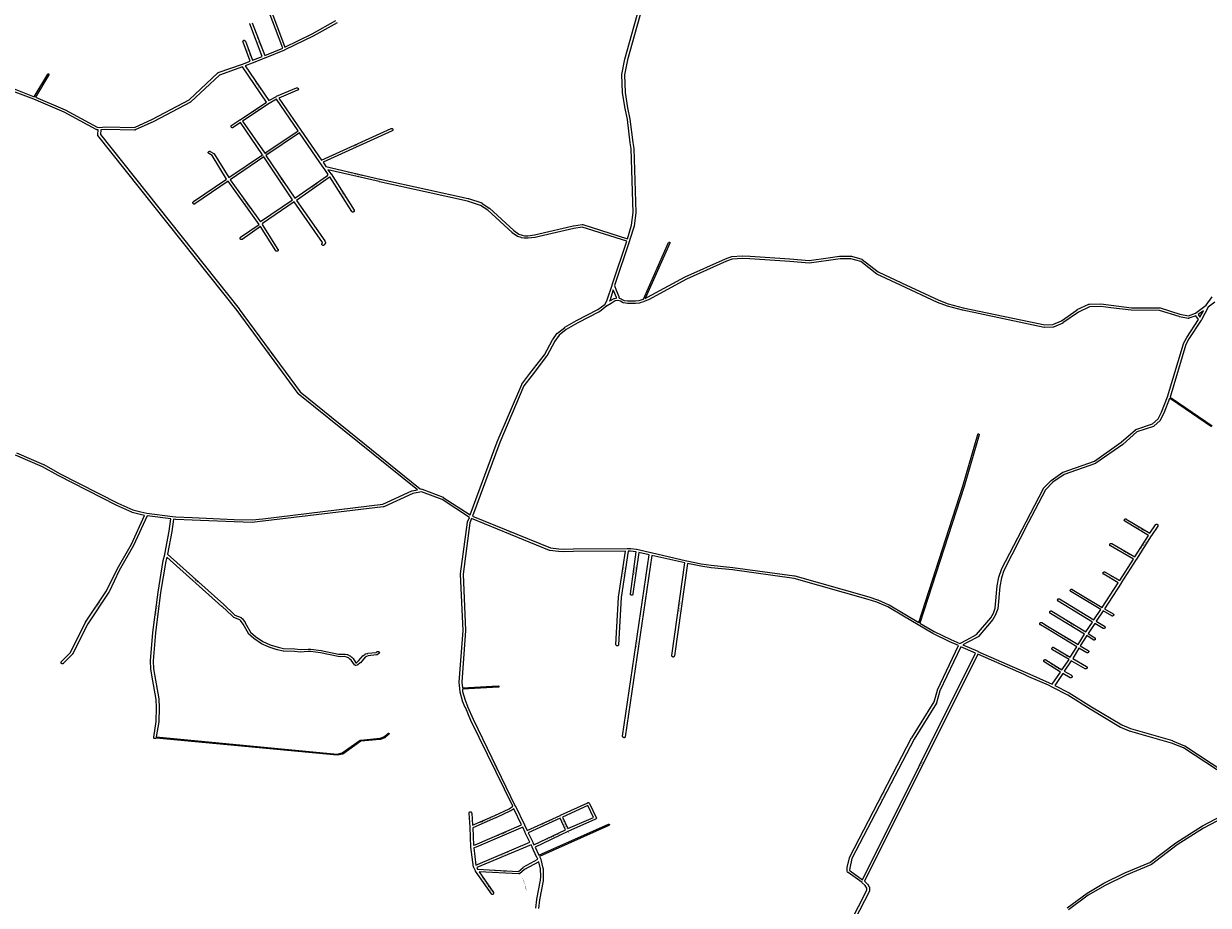
# Model space of a CAD drawing. Extents: x 171161 to 198198, y 1650119 to 1687360.
# Drawn here: x 188445 to 193910, y 1653756 to 1657822 of the extents above; entities that cross this region are included whole.
import ezdxf

# ---------------------------------------------------------------- set-up
doc = ezdxf.new("R2010")
doc.units = 0
doc.header["$MEASUREMENT"] = 0
doc.layers.add('LOGRADOURO', color=7, linetype='CONTINUOUS')
doc.layers.add('QUADRAS', color=5, linetype='CONTINUOUS')

msp = doc.modelspace()

# ---------------------------------------------------------------- linework, layer by layer
at = {"layer": 'QUADRAS', "color": 7, "linetype": 'Continuous'}
for points in [[(189500, 1657825), (189558, 1657675), (189640, 1657709), (189481, 1658132)], [(189492, 1658137), (189650, 1657714), (189776, 1657775), (189885, 1657836)], [(189891, 1657826), (189781, 1657764), (189781, 1657764), (189650, 1657701), (189649, 1657700), (189557, 1657662), (189556, 1657662), (189556, 1657662), (189543, 1657656), (189543, 1657656), (189500, 1657639), (189467, 1657627), (189576, 1657467), (189611, 1657486), (189611, 1657486), (189612, 1657487), (189704, 1657526), (189705, 1657526), (189706, 1657526), (189707, 1657526), (189708, 1657526), (189709, 1657526), (189710, 1657525), (189711, 1657525), (189711, 1657524), (189712, 1657523), (189712, 1657522), (189713, 1657521), (189713, 1657520), (189713, 1657519), (189712, 1657518), (189712, 1657517), (189711, 1657517), (189711, 1657516), (189710, 1657515), (189709, 1657515), (189623, 1657478), (189723, 1657330), (189724, 1657330), (189724, 1657330), (189819, 1657193), (190140, 1657338), (190141, 1657339), (190142, 1657339), (190143, 1657339), (190144, 1657339), (190145, 1657338), (190146, 1657338), (190146, 1657337), (190147, 1657336), (190148, 1657335), (190148, 1657335), (190148, 1657333), (190148, 1657332), (190148, 1657331), (190148, 1657330), (190147, 1657330), (190146, 1657329), (190146, 1657328), (190145, 1657328), (189826, 1657183), (189839, 1657163), (190088, 1657105), (190089, 1657105), (190300, 1657058), (190496, 1657016), (190497, 1657016), (190558, 1656995), (190559, 1656994), (190559, 1656994), (190593, 1656971), (190594, 1656971), (190706, 1656868), (190729, 1656851), (190744, 1656846), (190756, 1656844), (190770, 1656844), (190801, 1656848), (190821, 1656852), (190980, 1656890), (190981, 1656890), (191022, 1656896), (191023, 1656896), (191024, 1656896), (191025, 1656896), (191230, 1656830), (191249, 1656892), (191257, 1656951), (191247, 1657245), (191243, 1657272), (191230, 1657380), (191220, 1657431), (191220, 1657431), (191208, 1657503), (191208, 1657504), (191205, 1657587), (191205, 1657587), (191205, 1657588), (191218, 1657658), (191218, 1657658), (191307, 1657978)], [(191319, 1657974), (191230, 1657655), (191217, 1657586), (191220, 1657505), (191231, 1657433), (191242, 1657382), (191242, 1657381), (191255, 1657274), (191259, 1657246), (191259, 1657246), (191269, 1656951), (191269, 1656950), (191261, 1656889), (191261, 1656888), (191240, 1656822), (191240, 1656821), (191171, 1656614), (191178, 1656593), (191191, 1656563), (191191, 1656562), (191191, 1656561), (191192, 1656556), (191202, 1656553), (191202, 1656553), (191203, 1656552), (191215, 1656545), (191231, 1656543), (191267, 1656543), (191285, 1656545), (191302, 1656551), (191304, 1656551), (191420, 1656812), (191421, 1656813), (191421, 1656813), (191421, 1656813), (191422, 1656814), (191422, 1656814), (191423, 1656814), (191423, 1656814), (191424, 1656814), (191424, 1656814), (191425, 1656814), (191425, 1656813), (191425, 1656813), (191426, 1656812), (191426, 1656812), (191426, 1656812), (191426, 1656811), (191426, 1656811), (191426, 1656810), (191426, 1656810), (191312, 1656555), (191323, 1656560), (191496, 1656655), (191497, 1656655), (191682, 1656738), (191683, 1656738), (191711, 1656748), (191712, 1656748), (191712, 1656748), (191759, 1656751), (191760, 1656751), (191796, 1656749), (191979, 1656737), (192068, 1656730), (192156, 1656742), (192209, 1656750), (192210, 1656750), (192261, 1656750), (192262, 1656750), (192263, 1656750), (192311, 1656736), (192312, 1656736), (192312, 1656736), (192313, 1656735), (192387, 1656677), (192494, 1656627), (192666, 1656547), (192710, 1656530), (192779, 1656512), (193155, 1656433), (193192, 1656434), (193232, 1656452), (193304, 1656502), (193304, 1656503), (193305, 1656503), (193358, 1656528), (193359, 1656528), (193360, 1656528), (193361, 1656528), (193413, 1656530), (193414, 1656530), (193461, 1656524), (193555, 1656512), (193686, 1656511), (193687, 1656511), (193688, 1656511), (193778, 1656482), (193818, 1656475), (193851, 1656487), (193900, 1656523), (193928, 1656562)], [(188386, 1657527), (188494, 1657485), (188557, 1657589), (188557, 1657590), (188557, 1657590), (188558, 1657590), (188558, 1657591), (188559, 1657591), (188559, 1657591), (188560, 1657591), (188560, 1657591), (188561, 1657590), (188561, 1657590), (188562, 1657590), (188562, 1657589), (188562, 1657589), (188562, 1657588), (188562, 1657588), (188562, 1657587), (188562, 1657587), (188562, 1657586), (188500, 1657483), (188637, 1657424), (188637, 1657424), (188785, 1657344), (188795, 1657343), (188822, 1657346), (188823, 1657346), (188956, 1657343), (189040, 1657381), (189208, 1657471), (189341, 1657595), (189342, 1657595), (189342, 1657596), (189343, 1657596), (189455, 1657635), (189490, 1657649), (189457, 1657737), (189456, 1657738), (189456, 1657739), (189456, 1657740), (189457, 1657741), (189457, 1657742), (189458, 1657743), (189458, 1657743), (189459, 1657744), (189460, 1657744), (189461, 1657745), (189462, 1657745), (189463, 1657745), (189464, 1657744), (189465, 1657744), (189466, 1657743), (189467, 1657743), (189467, 1657742), (189468, 1657741), (189501, 1657653), (189538, 1657667), (189546, 1657671), (189489, 1657821), (189489, 1657822)], [(191227, 1656819), (191022, 1656884), (190983, 1656878), (190823, 1656841), (190804, 1656836), (190803, 1656836), (190772, 1656832), (190771, 1656832), (190756, 1656832), (190754, 1656832), (190754, 1656832), (190741, 1656834), (190740, 1656835), (190724, 1656841), (190723, 1656841), (190723, 1656841), (190699, 1656858), (190698, 1656859), (190586, 1656962), (190553, 1656983), (190493, 1657004), (190297, 1657047), (190086, 1657093), (190085, 1657094), (189849, 1657148), (189862, 1657130), (189862, 1657130), (189862, 1657130), (189863, 1657130), (189969, 1656962), (189970, 1656961), (189970, 1656961), (189970, 1656960), (189970, 1656959), (189970, 1656958), (189970, 1656957), (189969, 1656956), (189969, 1656955), (189968, 1656954), (189967, 1656954), (189966, 1656953), (189965, 1656953), (189964, 1656953), (189963, 1656953), (189962, 1656953), (189961, 1656954), (189961, 1656954), (189960, 1656955), (189959, 1656956), (189857, 1657115), (189857, 1657114), (189856, 1657114), (189856, 1657113), (189855, 1657113), (189703, 1657007), (189834, 1656820), (189834, 1656819), (189835, 1656818), (189837, 1656814), (189837, 1656813), (189837, 1656812), (189837, 1656811), (189837, 1656810), (189836, 1656809), (189836, 1656808), (189832, 1656802), (189831, 1656801), (189831, 1656800), (189830, 1656800), (189829, 1656799), (189828, 1656799), (189827, 1656799), (189826, 1656799), (189825, 1656799), (189824, 1656800), (189823, 1656800), (189823, 1656801), (189822, 1656802), (189821, 1656802), (189821, 1656803), (189821, 1656804), (189821, 1656805), (189821, 1656806), (189821, 1656807), (189822, 1656808), (189824, 1656812), (189824, 1656813), (189693, 1657000), (189547, 1656900), (189545, 1656896), (189618, 1656781), (189619, 1656780), (189619, 1656780), (189619, 1656779), (189619, 1656778), (189619, 1656777), (189619, 1656776), (189618, 1656775), (189617, 1656774), (189617, 1656773), (189616, 1656773), (189615, 1656772), (189614, 1656772), (189613, 1656772), (189612, 1656772), (189611, 1656772), (189610, 1656773), (189609, 1656773), (189609, 1656774), (189608, 1656775), (189537, 1656886), (189453, 1656827), (189453, 1656826), (189452, 1656826), (189451, 1656826), (189450, 1656826), (189449, 1656826), (189448, 1656826), (189447, 1656827), (189446, 1656827), (189445, 1656828), (189445, 1656829), (189444, 1656830), (189444, 1656831), (189444, 1656832), (189444, 1656833), (189444, 1656834), (189445, 1656835), (189445, 1656835), (189446, 1656836), (189446, 1656837), (189531, 1656896), (189388, 1657095), (189235, 1656991), (189235, 1656990), (189234, 1656990), (189233, 1656990), (189232, 1656990), (189231, 1656990), (189230, 1656990), (189229, 1656991), (189228, 1656991), (189227, 1656992), (189227, 1656993), (189226, 1656994), (189226, 1656995), (189226, 1656996), (189226, 1656997), (189226, 1656998), (189227, 1656999), (189227, 1656999), (189228, 1657000), (189229, 1657001), (189381, 1657105), (189314, 1657214), (189300, 1657223), (189299, 1657223), (189298, 1657224), (189298, 1657225), (189297, 1657226), (189297, 1657227), (189297, 1657228), (189297, 1657229), (189298, 1657230), (189298, 1657231), (189299, 1657232), (189299, 1657232), (189300, 1657233), (189301, 1657233), (189302, 1657234), (189303, 1657234), (189304, 1657234), (189305, 1657233), (189306, 1657233), (189322, 1657223), (189323, 1657222), (189323, 1657222), (189324, 1657221), (189391, 1657112), (189547, 1657217), (189445, 1657366), (189411, 1657343), (189410, 1657343), (189409, 1657342), (189408, 1657342), (189407, 1657342), (189406, 1657342), (189406, 1657343), (189405, 1657343), (189404, 1657344), (189403, 1657344), (189403, 1657345), (189402, 1657346), (189402, 1657347), (189402, 1657348), (189402, 1657349), (189402, 1657350), (189403, 1657351), (189403, 1657352), (189404, 1657352), (189405, 1657353), (189443, 1657379), (189443, 1657379), (189444, 1657379), (189566, 1657460), (189455, 1657622), (189348, 1657585), (189216, 1657461), (189215, 1657461), (189215, 1657460), (189046, 1657370), (189046, 1657370), (188960, 1657332), (188959, 1657331), (188958, 1657331), (188957, 1657331), (188823, 1657334), (188801, 1657332), (188799, 1657311), (189439, 1656507), (189440, 1656506), (189720, 1656124), (190274, 1655677), (190282, 1655675), (190283, 1655675), (190283, 1655675), (190380, 1655638), (190380, 1655638), (190380, 1655637), (190381, 1655637), (190505, 1655557), (190630, 1655894), (190630, 1655894), (190743, 1656158), (190743, 1656158), (190743, 1656159), (190780, 1656208), (190780, 1656208), (190847, 1656295), (190885, 1656364), (190886, 1656365), (190906, 1656394), (190907, 1656395), (190907, 1656395), (190941, 1656421), (190942, 1656422), (190996, 1656453), (190996, 1656453), (191094, 1656503), (191127, 1656529), (191137, 1656548), (191159, 1656616), (191159, 1656616), (191159, 1656617), (191227, 1656819)], [(188780, 1657333), (188632, 1657413), (188492, 1657473), (188492, 1657473), (188381, 1657515)], [(189455, 1657372), (189557, 1657224), (189711, 1657328), (189612, 1657473), (189578, 1657454), (189578, 1657453), (189455, 1657372)], [(188412, 1655843), (188537, 1655789), (188538, 1655789), (188610, 1655748), (188880, 1655610), (188949, 1655580), (188986, 1655570), (189013, 1655565), (189013, 1655565), (189131, 1655550), (189131, 1655549), (189132, 1655549), (189147, 1655547), (189223, 1655544), (189416, 1655536), (189499, 1655534), (189548, 1655539), (189548, 1655539), (190102, 1655606), (190236, 1655667), (190236, 1655667), (190237, 1655668), (190262, 1655672), (189712, 1656115), (189711, 1656116), (189711, 1656116), (189430, 1656499), (188788, 1657306), (188788, 1657306), (188787, 1657307), (188787, 1657308), (188787, 1657309), (188787, 1657310), (188789, 1657332), (188783, 1657332), (188782, 1657332), (188781, 1657333), (188780, 1657333)], [(189717, 1657318), (189563, 1657214), (189696, 1657017), (189847, 1657122), (189850, 1657126), (189831, 1657154), (189831, 1657154), (189830, 1657155), (189812, 1657181), (189812, 1657182), (189811, 1657182), (189717, 1657318)], [(189686, 1657010), (189553, 1657207), (189398, 1657102), (189537, 1656908), (189538, 1656908), (189538, 1656909), (189686, 1657010)], [(191174, 1656543), (191155, 1656532), (191136, 1656520), (191136, 1656520), (191135, 1656520), (191101, 1656493), (191100, 1656493), (191100, 1656493), (191002, 1656442), (190948, 1656411), (190915, 1656386), (190896, 1656358), (190858, 1656289), (190857, 1656288), (190790, 1656201), (190790, 1656201), (190753, 1656152), (190641, 1655890), (190516, 1655551), (190875, 1655404), (190913, 1655400), (190936, 1655399), (190981, 1655400), (191229, 1655402), (191245, 1655402), (191246, 1655402), (191271, 1655399), (191272, 1655399), (191279, 1655397), (191279, 1655397), (191280, 1655397), (191338, 1655383), (191338, 1655383), (191339, 1655383), (191503, 1655345), (191503, 1655345), (191504, 1655345), (191571, 1655331), (191617, 1655325), (191716, 1655314), (191716, 1655314), (192001, 1655276), (192002, 1655276), (192343, 1655179), (192344, 1655179), (192384, 1655165), (192385, 1655165), (192436, 1655142), (192437, 1655142), (192509, 1655099), (192574, 1655061), (192778, 1655689), (192846, 1655928), (192846, 1655928), (192847, 1655929), (192847, 1655929), (192847, 1655929), (192848, 1655930), (192848, 1655930), (192849, 1655930), (192849, 1655930), (192850, 1655930), (192850, 1655930), (192850, 1655930), (192851, 1655929), (192851, 1655929), (192852, 1655929), (192852, 1655928), (192852, 1655928), (192852, 1655927), (192852, 1655927), (192852, 1655926), (192784, 1655687), (192579, 1655058), (192645, 1655019), (192722, 1654982), (192764, 1654964), (192796, 1654981), (192841, 1655005), (192906, 1655082), (192919, 1655104), (192926, 1655126), (192936, 1655229), (192936, 1655229), (192943, 1655269), (192943, 1655269), (192955, 1655305), (192955, 1655306), (193069, 1655525), (193149, 1655678), (193150, 1655679), (193150, 1655680), (193185, 1655715), (193185, 1655716), (193185, 1655716), (193238, 1655754), (193239, 1655754), (193240, 1655754), (193384, 1655805), (193507, 1655892), (193573, 1655949), (193574, 1655950), (193575, 1655950), (193575, 1655951), (193652, 1655976), (193678, 1656000), (193694, 1656031), (193721, 1656101), (193795, 1656346), (193795, 1656346), (193795, 1656347), (193810, 1656375), (193810, 1656375), (193865, 1656458), (193852, 1656475), (193820, 1656464), (193819, 1656463), (193818, 1656463), (193817, 1656463), (193776, 1656470), (193775, 1656471), (193685, 1656499), (193554, 1656500), (193553, 1656500), (193460, 1656512), (193413, 1656518), (193362, 1656516), (193310, 1656492), (193239, 1656442), (193238, 1656442), (193238, 1656441), (193196, 1656422), (193195, 1656422), (193195, 1656422), (193194, 1656422), (193154, 1656421), (193153, 1656421), (193153, 1656421), (192777, 1656500), (192776, 1656500), (192707, 1656519), (192706, 1656519), (192661, 1656536), (192661, 1656536), (192489, 1656616), (192381, 1656666), (192381, 1656666), (192380, 1656667), (192306, 1656725), (192260, 1656738), (192211, 1656738), (192157, 1656730), (192069, 1656718), (192069, 1656718), (192068, 1656718), (191979, 1656725), (191795, 1656737), (191759, 1656739), (191714, 1656736), (191687, 1656727), (191502, 1656644), (191328, 1656549), (191328, 1656549), (191306, 1656540), (191306, 1656539), (191288, 1656534), (191287, 1656533), (191287, 1656533), (191268, 1656531), (191268, 1656531), (191231, 1656531), (191230, 1656531), (191212, 1656534), (191211, 1656534), (191210, 1656534), (191198, 1656542), (191186, 1656545), (191174, 1656543)], [(191148, 1656543), (191148, 1656542), (191148, 1656542), (191149, 1656543), (191169, 1656554), (191170, 1656554), (191171, 1656554), (191180, 1656556), (191179, 1656559), (191167, 1656588), (191166, 1656589), (191165, 1656595), (191149, 1656544), (191148, 1656543)], [(193909, 1656514), (193878, 1656456), (193877, 1656455), (193877, 1656454), (193820, 1656369), (193806, 1656342), (193733, 1656099), (193742, 1656094), (193743, 1656094), (193928, 1655967)], [(193940, 1656538), (193909, 1656514)], [(193862, 1656481), (193871, 1656469), (193887, 1656498), (193862, 1656481)], [(193924, 1655962), (193740, 1656089), (193731, 1656093), (193705, 1656026), (193705, 1656025), (193688, 1655993), (193687, 1655993), (193687, 1655992), (193659, 1655966), (193658, 1655966), (193657, 1655965), (193657, 1655965), (193580, 1655940), (193515, 1655882), (193515, 1655882), (193390, 1655795), (193390, 1655795), (193389, 1655794), (193244, 1655743), (193193, 1655707), (193159, 1655672), (193079, 1655520), (192966, 1655300), (192955, 1655266), (192948, 1655227), (192938, 1655124), (192938, 1655124), (192938, 1655123), (192930, 1655100), (192930, 1655100), (192929, 1655099), (192916, 1655075), (192915, 1655075), (192850, 1654996), (192849, 1654996), (192849, 1654995), (192848, 1654995), (192801, 1654970), (192778, 1654958), (192846, 1654928), (192846, 1654927), (192847, 1654927), (193065, 1654831), (193087, 1654822), (193176, 1654782), (193190, 1654776), (193227, 1654832), (193153, 1654879), (193153, 1654879), (193152, 1654880), (193151, 1654881), (193151, 1654882), (193151, 1654883), (193151, 1654884), (193151, 1654885), (193151, 1654886), (193151, 1654887), (193152, 1654888), (193153, 1654888), (193154, 1654889), (193155, 1654889), (193156, 1654890), (193157, 1654890), (193158, 1654889), (193159, 1654889), (193160, 1654889), (193234, 1654842), (193267, 1654890), (193191, 1654935), (193190, 1654935), (193190, 1654936), (193189, 1654937), (193189, 1654938), (193188, 1654939), (193188, 1654940), (193188, 1654941), (193189, 1654942), (193189, 1654943), (193190, 1654944), (193191, 1654945), (193191, 1654945), (193192, 1654946), (193193, 1654946), (193194, 1654946), (193195, 1654946), (193196, 1654945), (193197, 1654945), (193273, 1654900), (193303, 1654949), (193161, 1655034), (193135, 1655050), (193134, 1655050), (193133, 1655051), (193133, 1655052), (193132, 1655053), (193132, 1655054), (193132, 1655055), (193132, 1655056), (193132, 1655057), (193133, 1655058), (193134, 1655059), (193134, 1655060), (193135, 1655060), (193136, 1655061), (193137, 1655061), (193138, 1655061), (193139, 1655061), (193140, 1655061), (193141, 1655060), (193167, 1655044), (193309, 1654959), (193339, 1655007), (193181, 1655102), (193180, 1655103), (193179, 1655104), (193179, 1655105), (193178, 1655106), (193178, 1655107), (193178, 1655108), (193178, 1655109), (193178, 1655110), (193179, 1655111), (193180, 1655112), (193180, 1655112), (193181, 1655113), (193182, 1655113), (193183, 1655114), (193184, 1655114), (193185, 1655114), (193186, 1655113), (193187, 1655113), (193345, 1655017), (193375, 1655062), (193217, 1655159), (193216, 1655159), (193216, 1655160), (193215, 1655161), (193215, 1655162), (193214, 1655163), (193214, 1655164), (193214, 1655165), (193215, 1655166), (193215, 1655167), (193216, 1655168), (193216, 1655169), (193217, 1655169), (193218, 1655170), (193219, 1655170), (193220, 1655170), (193221, 1655170), (193222, 1655169), (193223, 1655169), (193382, 1655072), (193413, 1655120), (193276, 1655203), (193275, 1655204), (193275, 1655204), (193274, 1655205), (193274, 1655206), (193273, 1655207), (193273, 1655208), (193273, 1655209), (193274, 1655210), (193274, 1655211), (193275, 1655212), (193275, 1655213), (193276, 1655213), (193277, 1655214), (193278, 1655214), (193279, 1655214), (193280, 1655214), (193281, 1655214), (193282, 1655213), (193420, 1655130), (193494, 1655244), (193427, 1655283), (193426, 1655284), (193425, 1655284), (193424, 1655285), (193424, 1655286), (193424, 1655287), (193424, 1655288), (193424, 1655289), (193424, 1655290), (193424, 1655291), (193425, 1655292), (193426, 1655293), (193427, 1655293), (193428, 1655294), (193429, 1655294), (193430, 1655294), (193431, 1655294), (193432, 1655294), (193433, 1655293), (193501, 1655254), (193564, 1655353), (193458, 1655414), (193457, 1655414), (193456, 1655415), (193456, 1655416), (193455, 1655417), (193455, 1655418), (193455, 1655419), (193455, 1655420), (193455, 1655421), (193456, 1655422), (193456, 1655423), (193457, 1655423), (193458, 1655424), (193459, 1655425), (193460, 1655425), (193461, 1655425), (193462, 1655425), (193463, 1655425), (193464, 1655424), (193570, 1655363), (193633, 1655462), (193525, 1655527), (193524, 1655528), (193524, 1655528), (193523, 1655529), (193523, 1655530), (193522, 1655531), (193522, 1655532), (193522, 1655533), (193523, 1655534), (193523, 1655535), (193524, 1655536), (193524, 1655537), (193525, 1655537), (193526, 1655538), (193527, 1655538), (193528, 1655538), (193529, 1655538), (193530, 1655538), (193531, 1655537), (193640, 1655472), (193666, 1655511), (193667, 1655512), (193667, 1655513), (193668, 1655514), (193669, 1655514), (193670, 1655514), (193671, 1655514), (193672, 1655514), (193673, 1655514), (193674, 1655513), (193675, 1655512), (193676, 1655512), (193676, 1655511), (193677, 1655510), (193677, 1655509), (193677, 1655508), (193677, 1655507), (193676, 1655506), (193676, 1655505), (193647, 1655461), (193646, 1655460), (193578, 1655352), (193577, 1655351), (193577, 1655351), (193508, 1655243), (193508, 1655243), (193507, 1655242), (193430, 1655124), (193470, 1655101), (193471, 1655101), (193471, 1655100), (193472, 1655099), (193472, 1655098), (193473, 1655097), (193473, 1655096), (193473, 1655095), (193472, 1655094), (193472, 1655093), (193471, 1655092), (193471, 1655092), (193470, 1655091), (193469, 1655091), (193468, 1655090), (193467, 1655090), (193466, 1655090), (193465, 1655091), (193464, 1655091), (193424, 1655114), (193392, 1655066), (193430, 1655044), (193431, 1655043), (193432, 1655042), (193432, 1655042), (193433, 1655041), (193433, 1655040), (193433, 1655039), (193433, 1655038), (193433, 1655037), (193432, 1655036), (193432, 1655035), (193431, 1655034), (193430, 1655033), (193429, 1655033), (193428, 1655033), (193427, 1655033), (193426, 1655033), (193425, 1655033), (193424, 1655033), (193386, 1655056), (193355, 1655010), (193386, 1654990), (193386, 1654990), (193387, 1654989), (193388, 1654988), (193388, 1654987), (193388, 1654986), (193388, 1654985), (193388, 1654984), (193388, 1654983), (193388, 1654982), (193387, 1654981), (193386, 1654981), (193386, 1654980), (193385, 1654980), (193384, 1654979), (193383, 1654979), (193382, 1654979), (193381, 1654979), (193380, 1654980), (193379, 1654980), (193349, 1655000), (193319, 1654953), (193355, 1654931), (193356, 1654930), (193357, 1654930), (193357, 1654929), (193358, 1654928), (193358, 1654927), (193358, 1654926), (193358, 1654925), (193357, 1654924), (193357, 1654923), (193356, 1654922), (193356, 1654921), (193355, 1654920), (193354, 1654920), (193353, 1654920), (193352, 1654920), (193351, 1654920), (193350, 1654920), (193349, 1654921), (193313, 1654942), (193284, 1654894), (193347, 1654858), (193348, 1654857), (193349, 1654856), (193350, 1654856), (193350, 1654855), (193350, 1654854), (193350, 1654853), (193350, 1654851), (193350, 1654850), (193350, 1654850), (193349, 1654849), (193348, 1654848), (193347, 1654847), (193346, 1654847), (193345, 1654847), (193344, 1654847), (193343, 1654847), (193342, 1654847), (193341, 1654847), (193277, 1654884), (193244, 1654836), (193278, 1654817), (193279, 1654816), (193280, 1654815), (193280, 1654814), (193281, 1654813), (193281, 1654812), (193281, 1654811), (193281, 1654810), (193281, 1654809), (193280, 1654808), (193280, 1654808), (193279, 1654807), (193278, 1654806), (193277, 1654806), (193276, 1654805), (193275, 1654805), (193274, 1654805), (193273, 1654806), (193272, 1654806), (193238, 1654826), (193201, 1654770), (193267, 1654736), (193267, 1654736), (193370, 1654671), (193370, 1654671), (193511, 1654588), (193551, 1654572), (193593, 1654559), (193744, 1654516), (193744, 1654515), (193800, 1654492), (193800, 1654492), (193801, 1654492), (194107, 1654291)], [(190808, 1653743), (190813, 1653783), (190813, 1653784), (190829, 1653872), (190830, 1653889), (190829, 1653925), (190821, 1653957), (190756, 1653922), (190733, 1653902), (190732, 1653901), (190732, 1653901), (190731, 1653901), (190730, 1653901), (190729, 1653901), (190547, 1653911), (190613, 1653816), (190613, 1653815), (190613, 1653814), (190614, 1653813), (190614, 1653812), (190613, 1653811), (190613, 1653810), (190613, 1653809), (190612, 1653809), (190611, 1653808), (190610, 1653807), (190609, 1653807), (190608, 1653807), (190607, 1653807), (190606, 1653807), (190605, 1653807), (190604, 1653808), (190603, 1653809), (190603, 1653809), (190530, 1653914), (190530, 1653914), (190529, 1653915), (190521, 1653930), (190521, 1653930), (190521, 1653930), (190521, 1653931), (190521, 1653932), (190520, 1653933), (190508, 1654024), (190508, 1654025), (190505, 1654116), (190505, 1654117), (190505, 1654117), (190500, 1654181), (190500, 1654182), (190500, 1654183), (190500, 1654184), (190501, 1654185), (190501, 1654186), (190502, 1654187), (190503, 1654187), (190504, 1654188), (190505, 1654188), (190506, 1654188), (190507, 1654188), (190508, 1654187), (190509, 1654187), (190510, 1654186), (190510, 1654185), (190511, 1654184), (190511, 1654183), (190512, 1654182), (190516, 1654126), (190618, 1654170), (190685, 1654202), (190701, 1654213), (190508, 1654609), (190508, 1654609), (190483, 1654668), (190482, 1654669), (190482, 1654669), (190482, 1654669), (190470, 1654698), (190470, 1654699), (190459, 1654739), (190458, 1654740), (190458, 1654740), (190457, 1654755), (190457, 1654756), (190457, 1654756), (190454, 1654784), (190454, 1654785), (190472, 1655023), (190460, 1655283), (190460, 1655284), (190460, 1655285), (190492, 1655523), (190492, 1655523), (190492, 1655524), (190501, 1655545), (190375, 1655627), (190281, 1655663), (190240, 1655656), (190106, 1655594), (190105, 1655594), (190104, 1655594), (189550, 1655527), (189549, 1655527), (189500, 1655522), (189499, 1655522), (189416, 1655524), (189223, 1655532), (189147, 1655535), (189146, 1655535), (189136, 1655537), (189129, 1655480), (189129, 1655480), (189108, 1655375), (189369, 1655143), (189369, 1655143), (189369, 1655142), (189370, 1655142), (189413, 1655101), (189413, 1655100), (189420, 1655094), (189448, 1655083), (189448, 1655083), (189449, 1655082), (189453, 1655079), (189454, 1655078), (189454, 1655078), (189467, 1655060), (189467, 1655059), (189492, 1655016), (189514, 1654996), (189549, 1654973), (189582, 1654957), (189619, 1654946), (189644, 1654941), (189696, 1654939), (189696, 1654939), (189721, 1654936), (189757, 1654938), (189758, 1654938), (189769, 1654937), (189770, 1654937), (189817, 1654932), (189817, 1654932), (189898, 1654915), (189907, 1654914), (189926, 1654915), (189927, 1654915), (189928, 1654915), (189938, 1654913), (189939, 1654913), (189939, 1654913), (189950, 1654907), (189950, 1654907), (189951, 1654907), (189958, 1654901), (189959, 1654901), (189965, 1654895), (189965, 1654894), (189978, 1654875), (189980, 1654875), (189990, 1654884), (190011, 1654908), (190012, 1654909), (190012, 1654909), (190020, 1654915), (190021, 1654915), (190022, 1654916), (190032, 1654918), (190033, 1654919), (190071, 1654922), (190076, 1654926), (190077, 1654927), (190078, 1654927), (190079, 1654927), (190080, 1654927), (190081, 1654927), (190082, 1654927), (190083, 1654927), (190083, 1654926), (190084, 1654925), (190085, 1654924), (190085, 1654924), (190085, 1654923), (190086, 1654922), (190086, 1654921), (190085, 1654920), (190085, 1654919), (190084, 1654918), (190084, 1654917), (190083, 1654917), (190076, 1654912), (190076, 1654911), (190075, 1654911), (190074, 1654911), (190073, 1654911), (190035, 1654907), (190027, 1654904), (190020, 1654900), (189999, 1654875), (189998, 1654875), (189986, 1654865), (189985, 1654865), (189984, 1654864), (189984, 1654864), (189977, 1654862), (189976, 1654862), (189975, 1654862), (189974, 1654863), (189973, 1654863), (189972, 1654863), (189971, 1654864), (189971, 1654865), (189956, 1654887), (189950, 1654892), (189944, 1654897), (189935, 1654901), (189926, 1654903), (189907, 1654902), (189907, 1654902), (189906, 1654902), (189896, 1654904), (189896, 1654904), (189815, 1654920), (189769, 1654926), (189757, 1654926), (189721, 1654924), (189720, 1654924), (189695, 1654927), (189643, 1654929), (189642, 1654929), (189616, 1654934), (189615, 1654934), (189578, 1654946), (189578, 1654946), (189543, 1654962), (189543, 1654962), (189542, 1654962), (189507, 1654987), (189507, 1654987), (189483, 1655008), (189483, 1655009), (189482, 1655010), (189457, 1655053), (189445, 1655070), (189442, 1655072), (189415, 1655084), (189414, 1655084), (189413, 1655085), (189405, 1655092), (189405, 1655092), (189405, 1655092), (189361, 1655134), (189361, 1655134), (189361, 1655134), (189360, 1655134), (189105, 1655361), (189101, 1655343), (189077, 1655199), (189053, 1655013), (189043, 1654883), (189044, 1654847), (189048, 1654820), (189048, 1654820), (189069, 1654708), (189069, 1654707), (189070, 1654669), (189070, 1654669), (189068, 1654603), (189068, 1654602), (189057, 1654533), (189891, 1654454), (189915, 1654460), (189997, 1654518), (189998, 1654518), (189998, 1654518), (189999, 1654518), (190089, 1654527), (190107, 1654533), (190126, 1654549), (190127, 1654550), (190127, 1654550), (190128, 1654550), (190128, 1654550), (190129, 1654550), (190129, 1654550), (190130, 1654550), (190130, 1654549), (190131, 1654549), (190131, 1654549), (190131, 1654548), (190131, 1654548), (190131, 1654547), (190131, 1654547), (190131, 1654546), (190131, 1654546), (190131, 1654545), (190130, 1654545), (190111, 1654528), (190110, 1654528), (190110, 1654528), (190091, 1654521), (190090, 1654521), (190090, 1654521), (190000, 1654513), (189918, 1654454), (189917, 1654454), (189917, 1654454), (189917, 1654454), (189892, 1654448), (189892, 1654448), (189891, 1654448), (189056, 1654527), (189055, 1654527), (189054, 1654526), (189053, 1654525), (189052, 1654525), (189051, 1654525), (189050, 1654525), (189049, 1654525), (189048, 1654525), (189047, 1654526), (189047, 1654526), (189046, 1654527), (189045, 1654528), (189045, 1654529), (189045, 1654530), (189045, 1654531), (189045, 1654532), (189056, 1654604), (189058, 1654669), (189057, 1654706), (189036, 1654818), (189036, 1654818), (189036, 1654819), (189032, 1654846), (189032, 1654847), (189031, 1654883), (189031, 1654884), (189041, 1655014), (189041, 1655014), (189066, 1655201), (189066, 1655201), (189089, 1655346), (189089, 1655346), (189096, 1655374), (189096, 1655374), (189096, 1655375), (189117, 1655482), (189124, 1655538), (189015, 1655552), (188952, 1655416), (188952, 1655415), (188886, 1655300), (188839, 1655202), (188838, 1655201), (188741, 1655055), (188670, 1654914), (188669, 1654914), (188669, 1654913), (188628, 1654871), (188628, 1654871), (188627, 1654870), (188626, 1654870), (188625, 1654870), (188624, 1654870), (188623, 1654870), (188622, 1654870), (188621, 1654871), (188620, 1654871), (188619, 1654872), (188619, 1654873), (188618, 1654874), (188618, 1654875), (188618, 1654876), (188618, 1654877), (188619, 1654878), (188619, 1654879), (188620, 1654880), (188659, 1654921), (188730, 1655061), (188731, 1655062), (188828, 1655207), (188876, 1655306), (188876, 1655306), (188942, 1655421), (189003, 1655554), (188983, 1655558), (188983, 1655558), (188945, 1655568), (188944, 1655569), (188875, 1655600), (188875, 1655600), (188604, 1655738), (188604, 1655738), (188532, 1655778), (188407, 1655832)], [(192220, 1653604), (192334, 1653826), (192334, 1653836), (192327, 1653848), (192313, 1653860), (192313, 1653861), (192248, 1653907), (192247, 1653907), (192247, 1653908), (192246, 1653909), (192246, 1653909), (192244, 1653915), (192243, 1653916), (192243, 1653917), (192243, 1653918), (192244, 1653929), (192244, 1653930), (192254, 1653976), (192254, 1653977), (192255, 1653977), (192541, 1654528), (192542, 1654528), (192645, 1654694), (192660, 1654749), (192660, 1654750), (192660, 1654750), (192757, 1654954), (192717, 1654971), (192717, 1654971), (192639, 1655009), (192639, 1655009), (192571, 1655049), (192503, 1655089), (192431, 1655132), (192380, 1655154), (192340, 1655167), (191999, 1655264), (191715, 1655303), (191616, 1655313), (191616, 1655313), (191569, 1655320), (191568, 1655320), (191507, 1655332), (191447, 1654906), (191446, 1654905), (191446, 1654904), (191445, 1654904), (191445, 1654903), (191444, 1654902), (191443, 1654902), (191442, 1654901), (191441, 1654901), (191440, 1654901), (191439, 1654902), (191438, 1654902), (191437, 1654903), (191436, 1654903), (191436, 1654904), (191435, 1654905), (191435, 1654906), (191435, 1654907), (191435, 1654908), (191495, 1655335), (191342, 1655370), (191220, 1654534), (191220, 1654533), (191220, 1654532), (191219, 1654532), (191218, 1654531), (191218, 1654530), (191217, 1654530), (191216, 1654529), (191215, 1654529), (191214, 1654529), (191213, 1654530), (191212, 1654530), (191211, 1654531), (191210, 1654531), (191209, 1654532), (191209, 1654533), (191209, 1654534), (191208, 1654535), (191208, 1654536), (191330, 1655373), (191283, 1655384), (191255, 1655192), (191255, 1655191), (191255, 1655190), (191254, 1655189), (191253, 1655188), (191253, 1655187), (191252, 1655187), (191251, 1655187), (191250, 1655186), (191249, 1655187), (191248, 1655187), (191247, 1655187), (191246, 1655188), (191245, 1655188), (191244, 1655189), (191244, 1655190), (191244, 1655191), (191243, 1655192), (191244, 1655193), (191271, 1655386), (191269, 1655387), (191245, 1655390), (191234, 1655390), (191201, 1655175), (191189, 1654958), (191189, 1654957), (191189, 1654956), (191188, 1654955), (191188, 1654955), (191187, 1654954), (191186, 1654953), (191185, 1654953), (191184, 1654953), (191183, 1654953), (191182, 1654953), (191181, 1654953), (191180, 1654954), (191179, 1654954), (191179, 1654955), (191178, 1654956), (191178, 1654957), (191177, 1654958), (191177, 1654959), (191189, 1655176), (191189, 1655177), (191222, 1655390), (190981, 1655388), (190936, 1655387), (190936, 1655387), (190913, 1655388), (190912, 1655388), (190872, 1655393), (190871, 1655393), (190871, 1655393), (190511, 1655540), (190504, 1655520), (190472, 1655283), (190484, 1655023), (190484, 1655023), (190466, 1654785), (190469, 1654759), (190634, 1654768), (190635, 1654768), (190635, 1654768), (190636, 1654767), (190636, 1654767), (190637, 1654767), (190637, 1654766), (190637, 1654766), (190637, 1654765), (190637, 1654765), (190637, 1654764), (190637, 1654764), (190637, 1654763), (190637, 1654763), (190637, 1654763), (190636, 1654762), (190636, 1654762), (190635, 1654762), (190635, 1654762), (190469, 1654753), (190470, 1654742), (190481, 1654703), (190493, 1654674), (190493, 1654674), (190493, 1654673), (190493, 1654673), (190519, 1654614), (190713, 1654214), (190714, 1654213), (190714, 1654213), (190755, 1654128), (190755, 1654127), (190755, 1654127), (190767, 1654102), (190920, 1654171), (190921, 1654171), (190921, 1654172), (191047, 1654229), (191048, 1654230), (191049, 1654230), (191050, 1654230), (191051, 1654230), (191052, 1654229), (191053, 1654229), (191054, 1654228), (191054, 1654227), (191055, 1654226), (191086, 1654162), (191086, 1654161), (191087, 1654160), (191087, 1654159), (191087, 1654158), (191086, 1654157), (191086, 1654156), (191085, 1654156), (191085, 1654155), (191084, 1654154), (191083, 1654154), (190956, 1654097), (190955, 1654096), (190955, 1654096), (190804, 1654025), (190821, 1653988), (191143, 1654131), (191143, 1654131), (191143, 1654131), (191144, 1654131), (191144, 1654131), (191145, 1654131), (191145, 1654130), (191146, 1654130), (191146, 1654130), (191146, 1654129), (191147, 1654129), (191147, 1654128), (191147, 1654128), (191147, 1654127), (191147, 1654127), (191146, 1654126), (191146, 1654126), (191146, 1654126), (191145, 1654125), (191145, 1654125), (190824, 1653982), (190830, 1653969), (190830, 1653969), (190830, 1653968), (190830, 1653968), (190831, 1653967), (190840, 1653927), (190840, 1653926), (190841, 1653926), (190842, 1653889), (190842, 1653889), (190841, 1653871), (190841, 1653870), (190825, 1653782), (190820, 1653742)], [(192257, 1653915), (192314, 1653874), (192835, 1654919), (192768, 1654949), (192671, 1654745), (192656, 1654690), (192656, 1654689), (192655, 1654688), (192552, 1654522), (192266, 1653973), (192256, 1653928), (192255, 1653919), (192257, 1653915)], [(194099, 1654282), (193795, 1654482), (193740, 1654504), (193589, 1654547), (193547, 1654560), (193546, 1654560), (193506, 1654577), (193505, 1654577), (193364, 1654661), (193364, 1654661), (193261, 1654725), (193190, 1654763), (193190, 1654763), (193189, 1654763), (193172, 1654771), (193082, 1654810), (193060, 1654820), (192846, 1654914), (192324, 1653867), (192335, 1653857), (192336, 1653856), (192337, 1653855), (192345, 1653841), (192346, 1653840), (192346, 1653839), (192346, 1653838), (192346, 1653825), (192346, 1653824), (192346, 1653823), (192346, 1653822), (192231, 1653599)], [(190931, 1654163), (190956, 1654110), (191073, 1654162), (191047, 1654216), (190931, 1654163)], [(190528, 1654036), (190741, 1654128), (190706, 1654202), (190692, 1654192), (190691, 1654192), (190623, 1654159), (190622, 1654159), (190517, 1654113), (190520, 1654033), (190528, 1654036)], [(190794, 1654046), (190799, 1654036), (190945, 1654105), (190920, 1654158), (190772, 1654091), (190794, 1654047), (190794, 1654047), (190794, 1654046)], [(193258, 1653745), (193350, 1653813), (193350, 1653813), (193428, 1653858), (193428, 1653858), (193525, 1653906), (193525, 1653906), (193640, 1653954), (193759, 1654045), (193760, 1654045), (193882, 1654123), (193882, 1654123), (194032, 1654202)], [(194037, 1654191), (193888, 1654112), (193766, 1654035), (193647, 1653944), (193646, 1653944), (193645, 1653943), (193530, 1653895), (193434, 1653847), (193356, 1653803), (193265, 1653736)], [(190531, 1653941), (190780, 1654047), (190759, 1654091), (190759, 1654092), (190759, 1654092), (190747, 1654117), (190533, 1654024), (190532, 1654024), (190521, 1654021), (190531, 1653941)], [(190811, 1653980), (190791, 1654025), (190791, 1654026), (190790, 1654026), (190786, 1654036), (190535, 1653930), (190538, 1653923), (190727, 1653913), (190749, 1653931), (190750, 1653932), (190750, 1653932), (190817, 1653969), (190812, 1653979), (190812, 1653980), (190811, 1653980)]]:
    msp.add_lwpolyline(points, dxfattribs=at)

# ---------------------------------------------------------------- texts
at = {"layer": 'LOGRADOURO'}
for s, rotation, p in [('DOIS ESTR DA TAQUARA', 291, (189520, 1657758)), ('UM ESTR DA TAQUARA', 291, (189476, 1657703)), ('SEIS AV EDGAR PIRES DE CASTRO', 59, (188517, 1657517)), ('UM PARQUE SAO PAULO', 305, (189509, 1657555)), ('SEIS PARQUE SAO PAULO', 33, (189499, 1657409)), ('DEZ PARQUE SAO PAULO', 24, (189967, 1657254)), ('SETE PARQUE SAO PAULO', 34, (189542, 1657207)), ('TRES PARQUE SAO PAULO', 304, (189617, 1657124)), ('FREDERICO AUGUSTO HANEMANN', 347, (189943, 1657133)), ('OITO PARQUE SAO PAULO', 34, (189761, 1657055)), ('DOIS PARQUE SAO PAULO', 303, (189903, 1657055)), ('QUATRO PARQUE SAO PAULO', 306, (189455, 1657012)), ('UM ESTR DA EXTREMA', 65, (191358, 1656667)), ('EXTREMA', 349, (192961, 1656468)), ('EDGAR PIRES DE CASTRO', 307, (189567, 1656323)), ('UM RUA LUIZ CORREA DA SILVA', 326, (193820, 1656038)), ('VAREJAO', 338, (190686, 1655475)), ('J LOT JARDIM FLORESTA', 329, (193573, 1655505)), ('A LOT JARDIM FLORESTA', 57, (193600, 1655398)), ('PARAISO', 71, (192676, 1655366)), ('I LOT JARDIM FLORESTA', 331, (193505, 1655393)), ('PRIMAVERA DO VAREJAO', 81, (191210, 1655273)), ('CAMBUIM DO VAREJAO', 81, (191262, 1655279)), ('MAURO VIEIRA', 319, (189228, 1655261)), ('H LOT JARDIM FLORESTA', 330, (193454, 1655274)), ('SITIO SANTA MARGARIDA', 56, (188777, 1655120)), ('CHRISPIM ANTONIO AMADO', 82, (189057, 1655092)), ('HORTENSIAS DO VAREJAO', 81, (191469, 1655109)), ('G LOT JARDIM FLORESTA', 330, (193339, 1655172)), ('F LOT JARDIM FLORESTA', 329, (193291, 1655121)), ('E LOT JARDIM FLORESTA', 329, (193254, 1655065)), ('ARACA DO VAREJAO', 81, (191274, 1654945)), ('D LOT JARDIM FLORESTA', 329, (193233, 1654998)), ('C LOT JARDIM FLORESTA', 330, (193223, 1654923)), ('B LOT JARDIM FLORESTA', 328, (193185, 1654866)), ('UM ESTR OTAVIANO JOSE PINTO', 2, (190531, 1654760)), ('ERMINIO', 355, (189466, 1654492)), ('OTAVIANO JOSE PINTO', 296, (190606, 1654422)), ('MARINO BARCELOS', 63, (192575, 1654384)), ('LUIZ CORREA DA SILVA', 62, (192398, 1654239)), ('ITABORAI VILA CACARAUMA', 23, (190552, 1654135)), ('CACARAUMA', 24, (190601, 1654164)), ('QUATRO ESTR OTAVIANO JOSE PINTO', 295, (190929, 1654152)), ('DOIS ESTR OTAVIANO JOSE PINTO', 24, (190827, 1654123)), ('ITAMBE VILA CACARAUMA', 23, (190627, 1654072)), ('TRES ESTR OTAVIANO JOSE PINTO', 25, (190857, 1654057)), ('C ESTR OTAVIANO JOSE PINTO', 24, (190965, 1654048)), ('ITAGIBA VILA CACARAUMA', 23, (190644, 1653983)), ('DR ADEMAR DE BARROS VILA CACARAUMA', 305, (190558, 1653884)), ('BERNARDES VILA CACARAUMA', 357, (190615, 1653913)), ('DOIS IRMAOS VILA CACARAUMA', 287, (190746, 1653882))]:
    msp.add_text(s, height=3, rotation=rotation, dxfattribs=at).set_placement(p)

doc.saveas('drawing.dxf')
